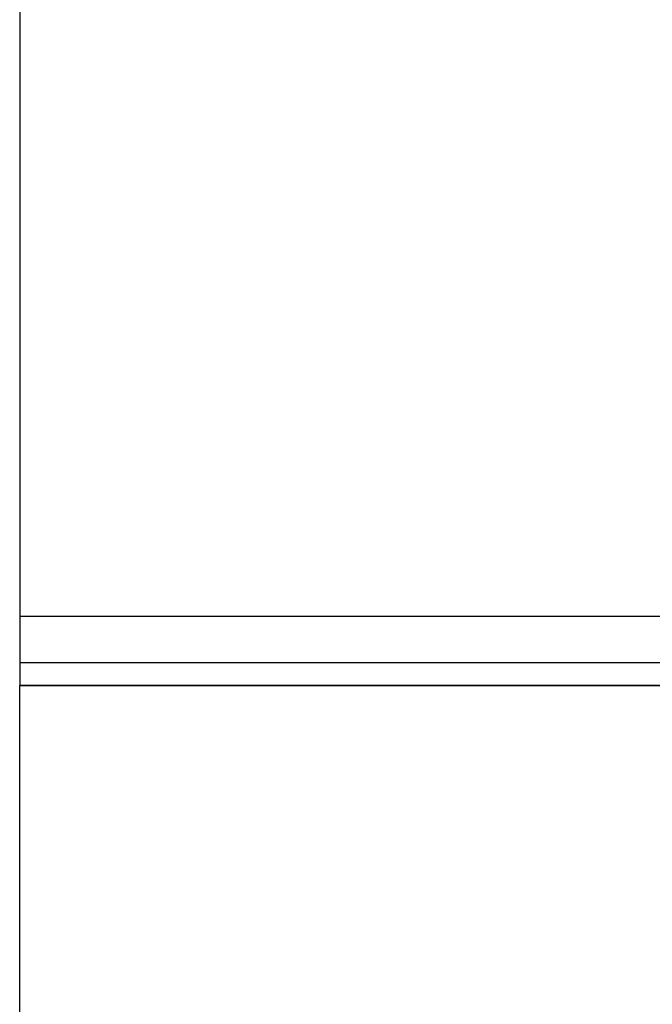
# Model space of a CAD drawing. Extents: x 0 to 1536, y -649 to 799.
# Drawn here: x 1331 to 1370, y 271 to 331 of the extents above; entities that cross this region are included whole.
import ezdxf

# ---------------------------------------------------------------- set-up
doc = ezdxf.new("R2010")
doc.units = 0
doc.header["$LTSCALE"] = 50
doc.layers.add('ADSK_ASSOC_ENTITY_BACKUPS', color=7, linetype='CONTINUOUS')
doc.layers.add('STEMPEL', color=3, linetype='CONTINUOUS')

# ---------------------------------------------------------------- blocks, each defined once
blk = doc.blocks.new('*U35')
at = {"layer": 'STEMPEL', "extrusion": (-1, -1e-16, -1e-16)}
for p, q in [((1331.334, 389.98, 260.93), (1331.334, 294.669, 165.619)), ((1331.334, 387.151, 263.758), (1331.334, 291.841, 168.448)), ((1331.334, 294.669, 165.619), (1331.334, 291.841, 168.448))]:
    blk.add_line(p, q, dxfattribs=at)
at = {"layer": 'STEMPEL', "extrusion": (-3e-16, 0.707107, -0.707107)}
for p in [(1331.334, 389.98, 260.93), (1446.334, 294.669, 165.619)]:
    blk.add_line(p, (1331.334, 294.669, 165.619), dxfattribs=at)
at = {"layer": 'STEMPEL', "extrusion": (2e-16, -0.707107, 0.707107)}
for p, q in [((1331.334, 387.151, 263.758), (1331.334, 291.841, 168.448)), ((1331.334, 291.841, 168.448), (1446.334, 291.841, 168.448))]:
    blk.add_line(p, q, dxfattribs=at)
at = {"layer": 'STEMPEL'}
for p, q in [((1446.334, 294.669, 165.619), (1331.334, 294.669, 165.619)), ((1331.334, 291.841, 168.448), (1446.334, 291.841, 168.448)), ((1446.334, 290.426, 167.862), (1331.334, 290.426, 167.862)), ((1331.334, 94.737, 167.862), (1331.334, 290.426, 167.862)), ((1446.334, 290.426, 167.862), (1331.334, 290.426, 167.862)), ((1331.334, 290.426, 163.862), (1446.334, 290.426, 163.862))]:
    blk.add_line(p, q, dxfattribs=at)
at = {"layer": 'STEMPEL', "extrusion": (-1, 0, 0)}
for p, q in [((1331.334, 294.669, 165.619), (1331.334, 291.841, 168.448)), ((1331.334, 290.426, 167.862), (1331.334, 290.426, 163.862))]:
    blk.add_line(p, q, dxfattribs=at)
at = {"layer": 'STEMPEL', "extrusion": (0, 0, -1)}
for p, q in [((1331.334, 94.737, 163.862), (1331.334, 290.426, 163.862)), ((1331.334, 290.426, 163.862), (1446.334, 290.426, 163.862))]:
    blk.add_line(p, q, dxfattribs=at)
at = {"layer": 'STEMPEL', "extrusion": (-1, 1e-16, 0)}
for p, q in [((1331.334, 94.737, 167.862), (1331.334, 290.426, 167.862)), ((1331.334, 290.426, 167.862), (1331.334, 290.426, 163.862)), ((1331.334, 94.737, 163.862), (1331.334, 290.426, 163.862))]:
    blk.add_line(p, q, dxfattribs=at)
at = {"layer": 'STEMPEL', "extrusion": (-1, 0, 0)}
for radius in [6, 6, 2, 2]:
    blk.add_arc((-290.426, 169.862, -1331.334), radius, 225, 270, dxfattribs=at)
blk = doc.blocks.new('*U40')
at = {"layer": 'STEMPEL', "extrusion": (0, 0, -1)}
for centre in [(-1451.55, 234.024, -167.862), (-1451.55, 234.024, -163.862)]:
    blk.add_arc(centre, 80.883, 213.19866, 44.21365, dxfattribs=at)
blk = doc.blocks.new('*S0')
at = {"layer": 'STEMPEL'}
for name in ['*U35', '*U40']:
    blk.add_blockref(name, (0, 0), dxfattribs=at)

msp = doc.modelspace()

# ---------------------------------------------------------------- block references
at = {"layer": 'ADSK_ASSOC_ENTITY_BACKUPS'}
msp.add_blockref('*S0', (0, 0), dxfattribs=at)

doc.saveas('drawing.dxf')
